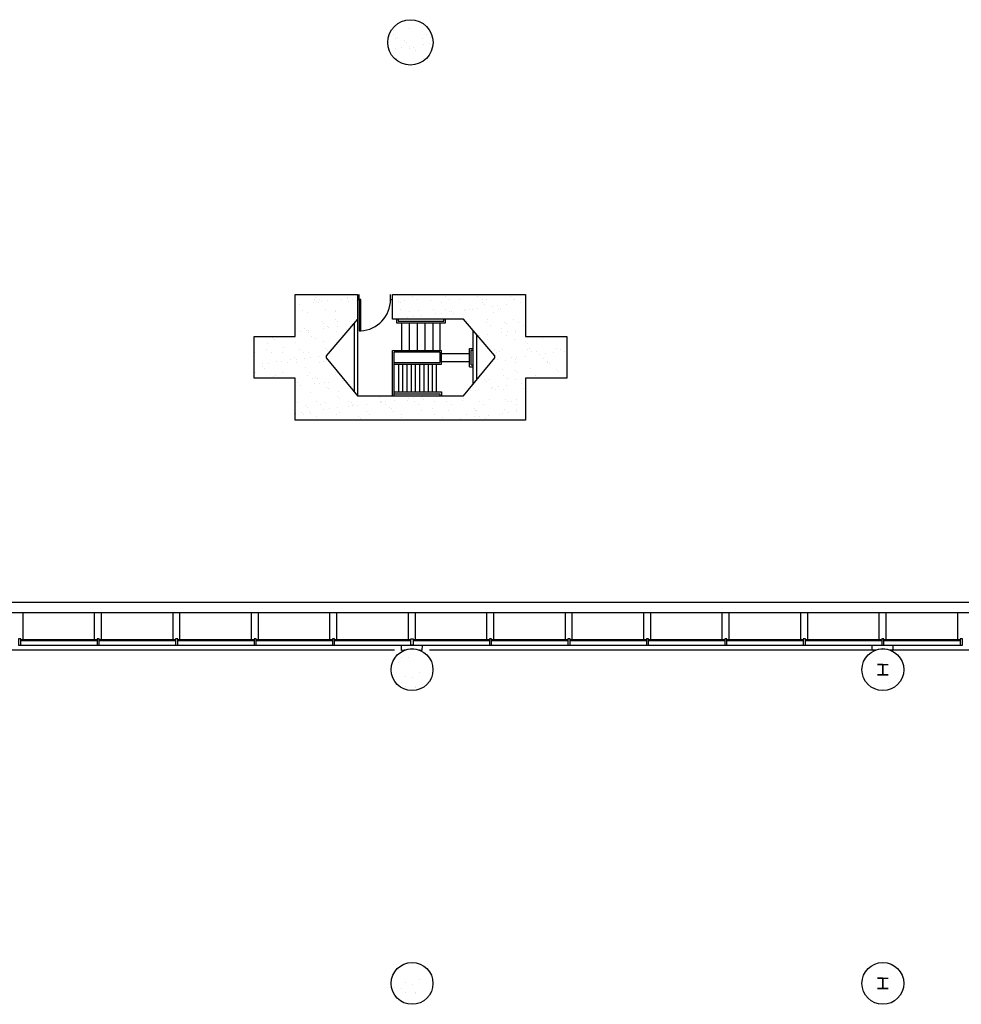
# Model space of a CAD drawing. Extents: x -16308 to 72, y -4528 to 4101.
# Drawn here: x -9504 to -8424, y 1126 to 2256 of the extents above; entities that cross this region are included whole.
import ezdxf

# ---------------------------------------------------------------- set-up
doc = ezdxf.new("R2010")
doc.units = 0
doc.header["$MEASUREMENT"] = 0
for name, color, linetype in [('A-XP-3200$0$A-COLS', 250, 'Continuous'), ('A-XP-3200$0$A-COLS-EXTG-SCR', 250, 'Continuous'), ('A-XP-3200$0$A-DOOR-EXTG-SCR', 250, 'Continuous'), ('A-XP-3200$0$A-FLOR-STRS', 250, 'Continuous'), ('A-XP-3200$0$A-GLAZ', 250, 'Continuous'), ('A-XP-3200$0$A-WALL-EXTG-SCR', 250, 'Continuous')]:
    doc.layers.add(name, color=color, linetype=linetype)

# ---------------------------------------------------------------- blocks, each defined once
blk = doc.blocks.new('*X126')
for p, q in [((12176, 9009.9412), (12176, 9009.9412)), ((12164, 9004.2844), (12164, 9004.2844)), ((12172, 8988.5684), (12172, 8988.5684)), ((12180, 8987.3136), (12180, 8987.3136)), ((12188, 8992.9704), (12188, 8992.9704)), ((12160, 8982.9116), (12160, 8982.9116)), ((12168, 8981.6568), (12168, 8981.6568)), ((12172, 8977.2548), (12172, 8977.2548)), ((12184, 8977.2548), (12184, 8977.2548)), ((12184, 8976), (12184, 8976)), ((12200, 8976), (12200, 8976)), ((12176, 8965.9412), (12176, 8965.9412))]:
    blk.add_line(p, q)
blk = doc.blocks.new('*X127')
for p, q in [((12168, 9361.9412), (12168, 9361.9412)), ((12176, 9361.9412), (12176, 9361.9412)), ((12164, 9356.2844), (12164, 9356.2844)), ((12160, 9334.9116), (12160, 9334.9116)), ((12172, 9340.5684), (12172, 9340.5684)), ((12180, 9339.3136), (12180, 9339.3136)), ((12188, 9344.9704), (12188, 9344.9704)), ((12168, 9333.6568), (12168, 9333.6568)), ((12172, 9329.2548), (12172, 9329.2548)), ((12184, 9329.2548), (12184, 9329.2548)), ((12184, 9328), (12184, 9328))]:
    blk.add_line(p, q)
blk = doc.blocks.new('A-XP-3200$0$L-DR36L')
blk.add_lwpolyline([(2, -36), (2, 0), (0, 0), (0, -36)], close=True)
blk.add_arc((0, 0), 36, 273.1847, 0)
blk = doc.blocks.new('A-XP-3200')
at = {"layer": 'A-XP-3200$0$A-COLS-EXTG-SCR'}
h = blk.add_hatch(dxfattribs=at)
h.set_pattern_fill('AR-SAND', color=256, scale=12, style=0)
edge = h.paths.add_edge_path()
edge.add_arc((-9055.6, 2230.1), 26, 0, 360)
h = blk.add_hatch(dxfattribs=at)
h.set_pattern_fill('AR-SAND', color=256, scale=12, style=0)
h.paths.add_polyline_path([(-8923.6, 1940.6), (-9076.3, 1940.6), (-9076.3, 1912.6), (-8994.8, 1912.6), (-8958.8, 1870.4), (-8958.8, 1867.9), (-8994.8, 1824.6), (-9116.3, 1824.6), (-9152.3, 1867.9), (-9152.3, 1870.4), (-9116.3, 1912.6), (-9116.3, 1940.6), (-9187.6, 1940.6), (-9187.6, 1892.6), (-9235, 1892.6), (-9235, 1844.7), (-9187.6, 1844.7), (-9187.6, 1796.6), (-8923.6, 1796.6), (-8923.6, 1844.7), (-8876.3, 1844.7), (-8876.3, 1892.6), (-8884.3, 1892.6), (-8923.6, 1892.6)])
at = {"layer": 'A-XP-3200$0$A-COLS'}
for points in [[(-8513.7, 1510.1), (-8513.7, 1516.1), (-8513.7, 1504.1), (-8507.7, 1504.1), (-8519.7, 1504.1), (-8513.7, 1504.1), (-8513.7, 1516.1), (-8519.7, 1516.1), (-8507.7, 1516.1)], [(-8513.7, 1510.1), (-8513.7, 1516.1), (-8513.7, 1504.1), (-8507.7, 1504.1), (-8519.7, 1504.1), (-8513.7, 1504.1), (-8513.7, 1516.1), (-8519.7, 1516.1), (-8507.7, 1516.1)], [(-8513.7, 1150.1), (-8513.7, 1156.1), (-8513.7, 1144.1), (-8507.7, 1144.1), (-8519.7, 1144.1), (-8513.7, 1144.1), (-8513.7, 1156.1), (-8519.7, 1156.1), (-8507.7, 1156.1)], [(-8513.7, 1150.1), (-8513.7, 1156.1), (-8513.7, 1144.1), (-8507.7, 1144.1), (-8519.7, 1144.1), (-8513.7, 1144.1), (-8513.7, 1156.1), (-8519.7, 1156.1), (-8507.7, 1156.1)]]:
    blk.add_lwpolyline(points, dxfattribs=at)
for centre in [(-9053.7, 1510.1), (-8513.7, 1510.1), (-8513.7, 1510.1), (-9053.7, 1150.1), (-8513.7, 1150.1), (-8513.7, 1150.1)]:
    blk.add_circle(centre, 24, dxfattribs=at)
at = {"layer": 'A-XP-3200$0$A-COLS-EXTG-SCR'}
blk.add_lwpolyline([(-9116.3, 1940.7), (-9116.3, 1912.6), (-9152.3, 1870.4), (-9152.3, 1867.9), (-9116.3, 1824.6), (-8994.8, 1824.6), (-8958.8, 1867.9), (-8958.8, 1870.4), (-8994.8, 1912.6), (-9076.3, 1912.6), (-9076.3, 1940.6), (-8923.6, 1940.6), (-8923.6, 1892.6), (-8876.3, 1892.6), (-8876.3, 1844.7), (-8923.6, 1844.7), (-8923.6, 1796.6), (-9187.6, 1796.6), (-9187.6, 1844.7), (-9235, 1844.7), (-9235, 1892.6), (-9187.6, 1892.6), (-9187.6, 1940.6), (-9116.3, 1940.6)], dxfattribs=at)
blk.add_circle((-9055.6, 2230.1), 26, dxfattribs=at)
at = {"layer": 'A-XP-3200$0$A-DOOR-EXTG-SCR'}
for p, q in [((-9116.4, 1935), (-9114.4, 1935)), ((-9114.4, 1935), (-9114.4, 1940.7)), ((-9078.4, 1935), (-9078.4, 1940.7)), ((-9078.4, 1935), (-9076.3, 1935))]:
    blk.add_line(p, q, dxfattribs=at)
at = {"layer": 'A-XP-3200$0$A-FLOR-STRS'}
for p, q in [((-9071.6, 1912.9), (-9071.6, 1908.3)), ((-9069.6, 1912.6), (-9069.6, 1910.3)), ((-9069.6, 1910.3), (-9017.4, 1910.3)), ((-9017.4, 1910.3), (-9017.4, 1912.6)), ((-9015.4, 1908.3), (-9015.4, 1912.6)), ((-9071.6, 1908.3), (-9015.4, 1908.3)), ((-9065.6, 1876.6), (-9065.6, 1908.3)), ((-9056.6, 1876.6), (-9056.6, 1908.3)), ((-9047.6, 1876.6), (-9047.6, 1908.3)), ((-9038.6, 1876.6), (-9038.6, 1908.3)), ((-9029.6, 1876.6), (-9029.6, 1908.3)), ((-9021.4, 1876.6), (-9021.4, 1908.3)), ((-9076.3, 1824.6), (-9076.3, 1876.6)), ((-9076.3, 1876.6), (-9019.9, 1876.6)), ((-9019.9, 1860.6), (-9019.9, 1876.6)), ((-8987.8, 1857.9), (-8987.8, 1878.9)), ((-8987.8, 1878.9), (-8983.9, 1878.9)), ((-8985.8, 1859.9), (-8985.8, 1876.9)), ((-8985.8, 1876.9), (-8983.9, 1876.9)), ((-9074.3, 1824.6), (-9074.3, 1874.6)), ((-9045, 1874.6), (-9074.3, 1874.6)), ((-9021.9, 1874.6), (-9045, 1874.6)), ((-9021.9, 1874.6), (-9021.9, 1862.6)), ((-9019.9, 1872.9), (-8987.8, 1872.9)), ((-9074.3, 1862.6), (-9021.9, 1862.6)), ((-9074.3, 1860.6), (-9019.9, 1860.6)), ((-9069.3, 1860.6), (-9069.3, 1828.9)), ((-9064.5, 1860.6), (-9064.5, 1828.9)), ((-9059.6, 1860.6), (-9059.6, 1828.9)), ((-9054.8, 1860.6), (-9054.8, 1828.9)), ((-9050, 1860.6), (-9050, 1828.9)), ((-9045.1, 1860.6), (-9045.1, 1828.9)), ((-9040.3, 1860.6), (-9040.3, 1828.9)), ((-9035.4, 1860.6), (-9035.4, 1828.9)), ((-9030.6, 1860.6), (-9030.6, 1828.9)), ((-9025.9, 1860.6), (-9025.9, 1828.9)), ((-9019.9, 1863.9), (-8987.8, 1863.9)), ((-8987.8, 1857.9), (-8983.9, 1857.9)), ((-8985.8, 1859.9), (-8983.9, 1859.9)), ((-9074.3, 1828.9), (-9019.9, 1828.9)), ((-9074.3, 1826.9), (-9021.9, 1826.9)), ((-9021.9, 1826.9), (-9021.9, 1824.6)), ((-9019.9, 1828.9), (-9019.9, 1824.6))]:
    blk.add_line(p, q, dxfattribs=at)
at = {"layer": 'A-XP-3200$0$A-GLAZ'}
for p, q in [((-10685.7, 1587.6), (-8024.1, 1587.6)), ((-10685.7, 1575.6), (-8024.1, 1575.6)), ((-9499.9, 1544.6), (-9499.9, 1575.6)), ((-9417.9, 1544.6), (-9417.9, 1575.6)), ((-9409.9, 1544.6), (-9409.9, 1575.6)), ((-9327.9, 1544.6), (-9327.9, 1575.6)), ((-9319.9, 1544.6), (-9319.9, 1575.6)), ((-9237.9, 1544.6), (-9237.9, 1575.6)), ((-9229.9, 1544.6), (-9229.9, 1575.6)), ((-9147.9, 1544.6), (-9147.9, 1575.6)), ((-9139.9, 1544.6), (-9139.9, 1575.6)), ((-9057.9, 1544.6), (-9057.9, 1575.6)), ((-9049.9, 1544.6), (-9049.9, 1575.6)), ((-8967.9, 1544.6), (-8967.9, 1575.6)), ((-8959.9, 1544.6), (-8959.9, 1575.6)), ((-8877.9, 1544.6), (-8877.9, 1575.6)), ((-8869.9, 1544.6), (-8869.9, 1575.6)), ((-8787.9, 1544.6), (-8787.9, 1575.6)), ((-8779.9, 1544.6), (-8779.9, 1575.6)), ((-8697.9, 1544.6), (-8697.9, 1575.6)), ((-8689.9, 1544.6), (-8689.9, 1575.6)), ((-8607.9, 1544.6), (-8607.9, 1575.6)), ((-8599.9, 1544.6), (-8599.9, 1575.6)), ((-8517.9, 1544.6), (-8517.9, 1575.6)), ((-8509.9, 1544.6), (-8509.9, 1575.6)), ((-8427.9, 1544.6), (-8427.9, 1575.6)), ((-9502.5, 1544.6), (-9415, 1544.6)), ((-9502.5, 1543.6), (-9415, 1543.6)), ((-9502.5, 1538.4), (-9415, 1538.4)), ((-9412.5, 1544.6), (-9325, 1544.6)), ((-9412.5, 1543.6), (-9325, 1543.6)), ((-9412.5, 1538.4), (-9325, 1538.4)), ((-9322.5, 1544.6), (-9235, 1544.6)), ((-9322.5, 1543.6), (-9235, 1543.6)), ((-9322.5, 1538.4), (-9235, 1538.4)), ((-9232.5, 1544.6), (-9145, 1544.6)), ((-9232.5, 1543.6), (-9145, 1543.6)), ((-9232.5, 1538.4), (-9145, 1538.4)), ((-9142.5, 1544.6), (-9055, 1544.6)), ((-9142.5, 1543.6), (-9055, 1543.6)), ((-9142.5, 1538.4), (-9063.8, 1538.4)), ((-9052.5, 1544.6), (-8965, 1544.6)), ((-9052.5, 1543.6), (-8965, 1543.6)), ((-9043.6, 1538.4), (-8965, 1538.4)), ((-8962.5, 1544.6), (-8875, 1544.6)), ((-8962.5, 1543.6), (-8875, 1543.6)), ((-8962.5, 1538.4), (-8875, 1538.4)), ((-8872.5, 1544.6), (-8785, 1544.6)), ((-8872.5, 1543.6), (-8785, 1543.6)), ((-8872.5, 1538.4), (-8785, 1538.4)), ((-8782.5, 1544.6), (-8695, 1544.6)), ((-8782.5, 1543.6), (-8695, 1543.6)), ((-8782.5, 1538.4), (-8695, 1538.4)), ((-8692.5, 1544.6), (-8605, 1544.6)), ((-8692.5, 1543.6), (-8605, 1543.6)), ((-8692.5, 1538.4), (-8605, 1538.4)), ((-8602.5, 1544.6), (-8515, 1544.6)), ((-8602.5, 1543.6), (-8515, 1543.6)), ((-8602.5, 1538.4), (-8515, 1538.4)), ((-8512.5, 1544.6), (-8425, 1544.6)), ((-8512.5, 1543.6), (-8425, 1543.6)), ((-8512.5, 1538.4), (-8425, 1538.4)), ((-9073.9, 1532.4), (-9584.7, 1532.4)), ((-8522.7, 1532.4), (-9033.6, 1532.4)), ((-7995.9, 1532.4), (-8504.7, 1532.4))]:
    blk.add_line(p, q, dxfattribs=at)
for points in [[(-9505, 1538.4), (-9502.5, 1538.4), (-9502.5, 1545.6), (-9505, 1545.6)], [(-9415, 1538.4), (-9412.5, 1538.4), (-9412.5, 1545.6), (-9415, 1545.6)], [(-9415, 1538.4), (-9412.5, 1538.4), (-9412.5, 1545.6), (-9415, 1545.6)], [(-9325, 1538.4), (-9322.5, 1538.4), (-9322.5, 1545.6), (-9325, 1545.6)], [(-9235, 1538.4), (-9232.5, 1538.4), (-9232.5, 1545.6), (-9235, 1545.6)], [(-9235, 1538.4), (-9232.5, 1538.4), (-9232.5, 1545.6), (-9235, 1545.6)], [(-9145, 1538.4), (-9142.5, 1538.4), (-9142.5, 1545.6), (-9145, 1545.6)], [(-9045.1, 1532.7), (-9053.7, 1534.1), (-9062.6, 1532.4), (-9065.9, 1532.3), (-9065.9, 1538.4), (-9042.3, 1538.4), (-9042.4, 1532.3)], [(-9052.5, 1538.4), (-9055, 1538.4), (-9055, 1545.6), (-9052.5, 1545.6)], [(-8965, 1538.4), (-8962.5, 1538.4), (-8962.5, 1545.6), (-8965, 1545.6)], [(-8875, 1538.4), (-8872.5, 1538.4), (-8872.5, 1545.6), (-8875, 1545.6)], [(-8875, 1538.4), (-8872.5, 1538.4), (-8872.5, 1545.6), (-8875, 1545.6)], [(-8785, 1538.4), (-8782.5, 1538.4), (-8782.5, 1545.6), (-8785, 1545.6)], [(-8695, 1538.4), (-8692.5, 1538.4), (-8692.5, 1545.6), (-8695, 1545.6)], [(-8695, 1538.4), (-8692.5, 1538.4), (-8692.5, 1545.6), (-8695, 1545.6)], [(-8605, 1538.4), (-8602.5, 1538.4), (-8602.5, 1545.6), (-8605, 1545.6)], [(-8505.1, 1532.7), (-8513.7, 1534.1), (-8522.6, 1532.4), (-8525.9, 1532.3), (-8525.9, 1538.4), (-8502.3, 1538.4), (-8502.4, 1532.3)], [(-8515, 1538.4), (-8512.5, 1538.4), (-8512.5, 1545.6), (-8515, 1545.6)], [(-8515, 1538.4), (-8512.5, 1538.4), (-8512.5, 1545.6), (-8515, 1545.6)], [(-8425, 1538.4), (-8422.5, 1538.4), (-8422.5, 1545.6), (-8425, 1545.6)]]:
    blk.add_lwpolyline(points, close=True, dxfattribs=at)
at = {"layer": 'A-XP-3200$0$A-WALL-EXTG-SCR'}
for p, q in [((-9116.3, 1912.5), (-9116.3, 1824.5)), ((-9120.3, 1908), (-9120.3, 1829.1)), ((-8983.9, 1899.7), (-8983.9, 1837.8)), ((-8979.9, 1895), (-8979.9, 1842.6))]:
    blk.add_line(p, q, dxfattribs=at)
at = {"layer": 'A-XP-3200$0$A-COLS'}
for name in ['*X127', '*X126']:
    blk.add_blockref(name, (-21233.7, -7837.9), dxfattribs=at)
at = {"layer": 'A-XP-3200$0$A-DOOR-EXTG-SCR'}
blk.add_blockref('A-XP-3200$0$L-DR36L', (-9114.4, 1935), dxfattribs=at)

msp = doc.modelspace()

# ---------------------------------------------------------------- block references
msp.add_blockref('A-XP-3200', (0, 0))

doc.saveas('drawing.dxf')
